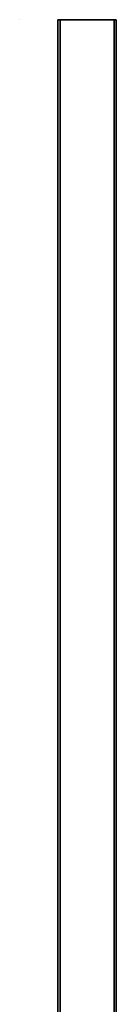
# Model space of a CAD drawing. Extents: x -0.06 to 0.03, y -2 to 0.
# Drawn here: x -0.06 to 0.03, y -0.88 to 0 of the extents above; entities that cross this region are included whole.
import ezdxf

# ---------------------------------------------------------------- set-up
doc = ezdxf.new("R2010")
doc.units = 0
doc.layers.add('L10_PROFILE', color=7, linetype='CONTINUOUS')
doc.layers.add('L9_TETRAEDERFLISCH', color=7, linetype='CONTINUOUS')

msp = doc.modelspace()

# ---------------------------------------------------------------- linework, layer by layer
at = {"layer": 'L10_PROFILE', "color": 8}
for points, invisible_edges in [([(-0.024014, 0, 1.925), (-0.026, -2, 1.925), (-0.026, 0, 1.925), (-0.024014, 0, 1.925)], 9), ([(-0.026, -2, 1.925), (-0.024014, 0, 1.925), (-0.024014, -2, 1.925), (-0.026, -2, 1.925)], 9), ([(-0.026, 0, 1.926986), (-0.026, -2, 1.925), (-0.026, -2, 1.926986), (-0.026, 0, 1.926986)], 9), ([(-0.026, -2, 1.925), (-0.026, 0, 1.926986), (-0.026, 0, 1.925), (-0.026, -2, 1.925)], 9), ([(-0.026, -2, 1.998), (-0.026, 0, 1.926986), (-0.026, -2, 1.926986), (-0.026, -2, 1.998)], 9), ([(-0.026, 0, 1.926986), (-0.026, -2, 1.998), (-0.026, 0, 1.998), (-0.026, 0, 1.926986)], 9), ([(-0.026, 0, 2), (-0.026, -2, 1.998), (-0.026, -2, 2), (-0.026, 0, 2)], 9), ([(-0.026, -2, 1.998), (-0.026, 0, 2), (-0.026, 0, 1.998), (-0.026, -2, 1.998)], 9), ([(-0.026, -2, 2), (-0.024, 0, 2), (-0.026, 0, 2), (-0.026, -2, 2)], 9), ([(-0.024, 0, 2), (-0.026, -2, 2), (-0.024, -2, 2), (-0.024, 0, 2)], 9), ([(-0.026, 0, 1.926986), (-0.024014, 0, 1.925), (-0.026, 0, 1.925), (-0.026, 0, 1.926986)], 9), ([(-0.024014, 0, 1.925), (-0.026, 0, 1.926986), (0.024014, 0, 1.925), (-0.024014, 0, 1.925)], 11), ([(0.024014, 0, 1.925), (-0.026, 0, 1.926986), (0.026, 0, 1.925), (0.024014, 0, 1.925)], 11), ([(0.026, 0, 1.925), (-0.026, 0, 1.926986), (0.026, 0, 1.926986), (0.026, 0, 1.925)], 11), ([(0.026, 0, 1.926986), (-0.026, 0, 1.926986), (-0.026, 0, 1.998), (0.026, 0, 1.926986)], 13), ([(0.026, 0, 1.926986), (-0.026, 0, 1.998), (0.026, 0, 1.998), (0.026, 0, 1.926986)], 11), ([(0.026, 0, 1.998), (-0.026, 0, 1.998), (-0.026, 0, 2), (0.026, 0, 1.998)], 13), ([(0.026, 0, 1.998), (-0.026, 0, 2), (0.026, 0, 2), (0.026, 0, 1.998)], 11), ([(0.026, 0, 2), (-0.026, 0, 2), (-0.024, 0, 2), (0.026, 0, 2)], 13), ([(0.024014, 0, 1.925), (-0.024014, -2, 1.925), (-0.024014, 0, 1.925), (0.024014, 0, 1.925)], 9), ([(-0.024014, -2, 1.925), (0.024014, 0, 1.925), (0.024014, -2, 1.925), (-0.024014, -2, 1.925)], 9), ([(-0.024, -2, 2), (0.024, 0, 2), (-0.024, 0, 2), (-0.024, -2, 2)], 9), ([(0.024, 0, 2), (-0.024, -2, 2), (0.024, -2, 2), (0.024, 0, 2)], 9), ([(0.026, 0, 2), (-0.024, 0, 2), (0.024, 0, 2), (0.026, 0, 2)], 9), ([(0.024, -2, 2), (0.026, 0, 2), (0.024, 0, 2), (0.024, -2, 2)], 9), ([(0.026, 0, 2), (0.024, -2, 2), (0.026, -2, 2), (0.026, 0, 2)], 9), ([(0.026, 0, 1.925), (0.024014, -2, 1.925), (0.024014, 0, 1.925), (0.026, 0, 1.925)], 9), ([(0.024014, -2, 1.925), (0.026, 0, 1.925), (0.026, -2, 1.925), (0.024014, -2, 1.925)], 9), ([(0.026, 0, 1.998), (0.026, -2, 2), (0.026, -2, 1.998), (0.026, 0, 1.998)], 9), ([(0.026, -2, 2), (0.026, 0, 1.998), (0.026, 0, 2), (0.026, -2, 2)], 9), ([(0.026, 0, 1.926986), (0.026, -2, 1.998), (0.026, -2, 1.926986), (0.026, 0, 1.926986)], 9), ([(0.026, -2, 1.998), (0.026, 0, 1.926986), (0.026, 0, 1.998), (0.026, -2, 1.998)], 9), ([(0.026, 0, 1.925), (0.026, -2, 1.926986), (0.026, -2, 1.925), (0.026, 0, 1.925)], 9), ([(0.026, -2, 1.926986), (0.026, 0, 1.925), (0.026, 0, 1.926986), (0.026, -2, 1.926986)], 9)]:
    msp.add_3dface(points, dxfattribs=dict(at, invisible_edges=invisible_edges))
at = {"layer": 'L9_TETRAEDERFLISCH', "color": 8, "invisible_edges": 8}
for points in [[(-0.05999, -0.000006, 2), (-0.05998, 0, 1.999983), (-0.06, 0, 1.999983), (-0.05999, -0.000006, 2)], [(-0.06, 0, 1.999983), (-0.05999, -0.000018, 1.999983), (-0.05999, -0.000006, 2), (-0.06, 0, 1.999983)], [(-0.05998, 0, 1.999983), (-0.05999, -0.000018, 1.999983), (-0.06, 0, 1.999983), (-0.05998, 0, 1.999983)], [(-0.05998, 0, 1.999983), (-0.05999, -0.000006, 2), (-0.05999, -0.000018, 1.999983), (-0.05998, 0, 1.999983)]]:
    msp.add_3dface(points, dxfattribs=at)

doc.saveas('drawing.dxf')
